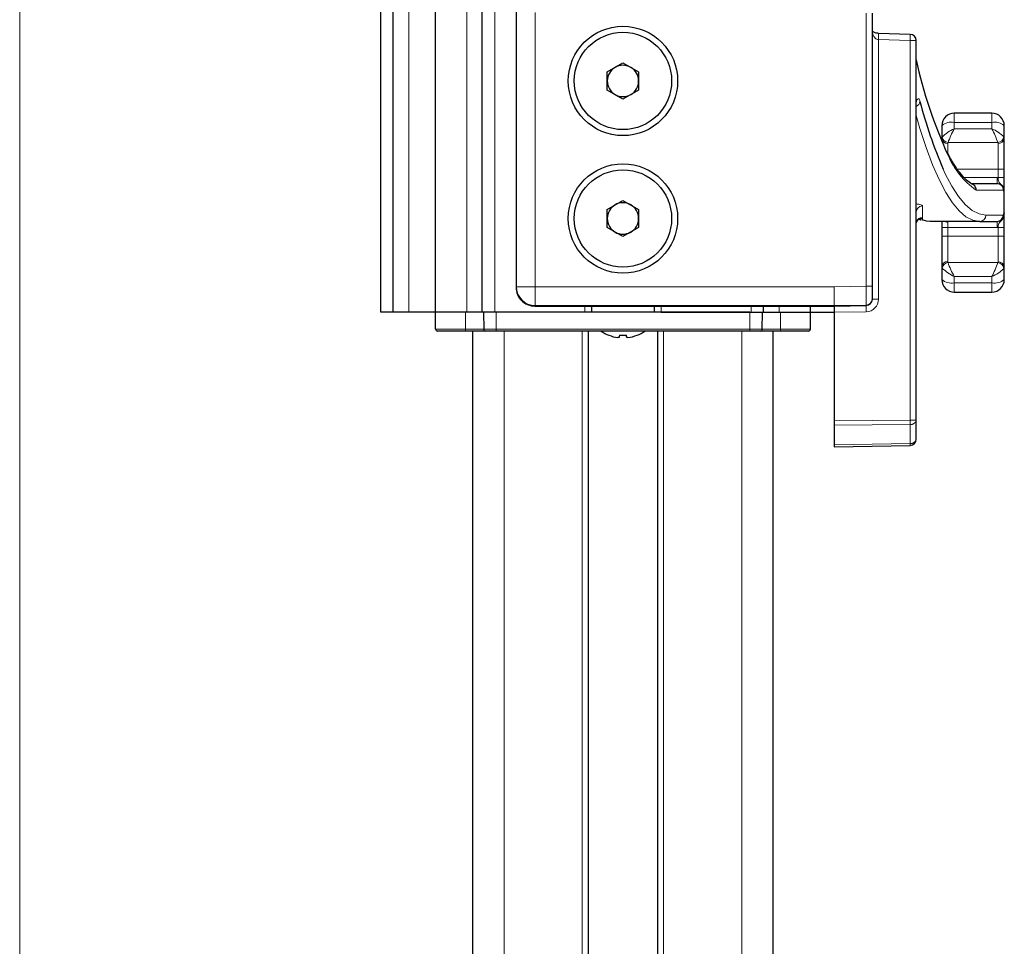
# Model space of a CAD drawing. Units: millimetres. Extents: x 0 to 841, y 0 to 594.
# Drawn here: x 374 to 405, y 209 to 239 of the extents above; entities that cross this region are included whole.
import ezdxf

# ---------------------------------------------------------------- set-up
doc = ezdxf.new("R2010")
doc.units = ezdxf.units.MM
doc.styles.add('SLDTEXTSTYLE0', font='TXT', dxfattribs={"width": 0.605})
doc.dimstyles.new('SLDDIMSTYLE0', dxfattribs={"dimtxt": 3.5, "dimasz": 3.5, "dimexe": 0, "dimexo": 0.0625, "dimgap": 0.875, "dimtad": 1, "dimlfac": 5, "dimrnd": 1e-09, "dimzin": 12, "dimdsep": 46, "dimtxsty": 'SLDTEXTSTYLE0', "dimsah": 1, "dimcen": 0.09, "dimadec": 0, "dimazin": 3, "dimtfac": 1, "dimtofl": 0, "dimtmove": 0, "dimatfit": 3, "dimfxl": 1, "dimfrac": 2, "dimtolj": 1, "dimtzin": 12, "dimarcsym": 0})

# ---------------------------------------------------------------- blocks, each defined once
blk = doc.blocks.new('_D_27')
at = {"color": 7, "linetype": 'Continuous', "lineweight": 18}
for p, q in [((373.86, 347.864), (373.86, 52.652)), ((393.16, 69.652), (393.16, 52.652)), ((393.16, 53.652), (373.86, 53.652))]:
    blk.add_line(p, q, dxfattribs=at)
for points in [[(373.86, 53.652), (377.36, 53.252), (377.36, 54.052)], [(393.16, 53.652), (389.66, 54.052), (389.66, 53.252)]]:
    blk.add_solid(points, dxfattribs=at)
at = {"color": 7, "linetype": 'Continuous', "lineweight": 18, "insert": (380.57, 58.163), "char_height": 3.5, "attachment_point": 1, "style": 'SLDTEXTSTYLE0'}
blk.add_mtext('V1', dxfattribs=at)

msp = doc.modelspace()

# ---------------------------------------------------------------- linework, layer by layer
at = {"color": 7, "linetype": 'Continuous', "lineweight": 25}
for p, q in [((385.4099, 229.2815), (385.4099, 273.8511)), ((385.8099, 229.2815), (385.8099, 273.8391)), ((387.1599, 229.2815), (387.1599, 273.7984)), ((388.6599, 229.2815), (388.6599, 273.7532)), ((389.7399, 238.8816), (389.7399, 230.0814)), ((401.1399, 230.1135), (401.1399, 238.8496)), ((402.3463, 238.1711), (401.3394, 238.2031)), ((402.5399, 225.8319), (402.5399, 237.9702)), ((392.6579, 236.9714), (393.1599, 237.2612)), ((393.1599, 237.2612), (393.6619, 236.9714)), ((392.6579, 236.3917), (392.6579, 236.9714)), ((393.6619, 236.9714), (393.6619, 236.3917)), ((393.1599, 236.1019), (392.6579, 236.3917)), ((393.6619, 236.3917), (393.1599, 236.1019)), ((401.1399, 235.6682), (401.1399, 235.6683)), ((404.9599, 235.6504), (403.7599, 235.6504)), ((403.3599, 235.2504), (403.3599, 234.8366)), ((405.3599, 234.8468), (405.3599, 235.2504)), ((403.3599, 234.8366), (403.3599, 234.7433)), ((405.3599, 233.8575), (405.3599, 234.8468)), ((405.3599, 233.5882), (405.3599, 233.8575)), ((405.3599, 233.1343), (405.3599, 233.5882)), ((405.1289, 233.3894), (404.3164, 233.3894)), ((405.3599, 232.4445), (405.3599, 233.1343)), ((392.6579, 232.5714), (393.1599, 232.8612)), ((393.1599, 232.8612), (393.6619, 232.5714)), ((392.6579, 231.9917), (392.6579, 232.5714)), ((393.6619, 232.5714), (393.6619, 231.9917)), ((402.5991, 232.2383), (402.5913, 232.236)), ((404.5727, 232.1894), (402.9768, 232.1894)), ((403.3599, 232.1894), (403.3599, 231.9894)), ((403.5331, 232.1894), (403.5331, 232.1879)), ((404.5727, 232.1894), (405.1289, 232.1894)), ((405.3599, 231.9905), (405.3599, 232.4445)), ((393.1599, 231.7019), (392.6579, 231.9917)), ((393.6619, 231.9917), (393.1599, 231.7019)), ((403.3599, 231.9894), (403.3599, 231.7212)), ((405.3599, 231.7212), (405.3599, 231.9905)), ((403.3599, 231.7212), (403.3599, 230.7422)), ((405.3599, 230.7319), (405.3599, 231.7212)), ((403.3599, 230.7422), (403.3599, 230.3283)), ((405.3599, 230.3283), (405.3599, 230.7319)), ((401.1399, 229.7135), (401.1399, 230.1135)), ((401.1399, 229.6994), (401.1399, 229.7135)), ((403.7599, 229.9283), (404.9599, 229.9283)), ((390.3398, 229.4815), (399.9199, 229.4815)), ((392.1599, 229.2815), (392.1599, 229.4815)), ((394.1599, 229.4815), (394.1599, 229.2815)), ((397.6599, 229.2815), (397.6599, 229.4815)), ((399.1599, 229.2815), (399.1599, 229.4815)), ((399.9199, 229.4815), (400.9434, 229.4994)), ((399.9199, 229.4815), (399.9199, 229.2816)), ((385.8099, 229.2815), (385.4099, 229.2815)), ((386.3099, 229.2815), (385.8099, 229.2815)), ((387.1599, 229.2815), (386.3099, 229.2815)), ((387.1646, 228.741), (387.1599, 229.2815)), ((388.1199, 229.2815), (387.1599, 229.2815)), ((388.6599, 229.2815), (388.1199, 229.2815)), ((388.6599, 229.2815), (388.1599, 229.2815)), ((389.0599, 229.2815), (388.6599, 229.2815)), ((388.6999, 229.2773), (388.7046, 228.741)), ((391.9399, 229.2815), (389.0599, 229.2815)), ((397.2199, 229.2815), (389.0999, 229.2815)), ((394.3799, 229.2815), (397.2599, 229.2815)), ((397.2599, 229.2815), (397.6599, 229.2815)), ((397.6152, 228.741), (397.6199, 229.2773)), ((397.6599, 229.2815), (398.1599, 229.2815)), ((397.6599, 229.2815), (398.1999, 229.2815)), ((398.1999, 229.2815), (399.1599, 229.2815)), ((399.1552, 228.741), (399.1599, 229.2815)), ((399.1599, 229.2815), (399.9199, 229.2815)), ((399.9199, 229.2816), (399.9199, 225.8144)), ((388.1199, 228.6815), (387.2246, 228.6815)), ((388.7646, 228.6815), (388.1199, 228.6815)), ((388.3599, 108.1515), (388.3599, 228.6815)), ((389.0999, 228.6815), (388.7646, 228.6815)), ((397.2199, 228.6815), (389.0999, 228.6815)), ((392.0599, 108.1515), (392.0599, 228.6815)), ((393.0399, 228.4715), (392.9999, 228.4715)), ((393.3199, 228.4715), (393.2799, 228.4715)), ((394.2599, 228.6815), (394.2599, 108.1515)), ((397.5552, 228.6815), (397.2199, 228.6815)), ((398.1999, 228.6815), (397.5552, 228.6815)), ((397.9599, 108.1515), (397.9599, 228.6815)), ((399.0952, 228.6815), (398.1999, 228.6815)), ((399.9199, 225.8144), (399.9199, 225.673)), ((399.9199, 225.673), (399.9199, 225.0401)), ((402.5399, 225.2238), (402.5399, 225.8319)), ((399.9199, 225.0401), (399.9199, 224.9815)), ((399.9199, 224.9815), (402.3434, 225.0238))]:
    msp.add_line(p, q, dxfattribs=at)
at = {"color": 7, "linetype": 'Continuous', "lineweight": 18}
for p, q in [((386.3099, 229.2815), (386.3099, 273.824)), ((388.1599, 229.2815), (388.1599, 273.7683)), ((389.0599, 229.2815), (389.0599, 273.7411)), ((389.7541, 238.8675), (389.7541, 230.0956)), ((390.354, 230.0956), (390.354, 238.8675)), ((400.9399, 238.8496), (400.9399, 230.1135)), ((401.3364, 229.6994), (401.3364, 238.0024)), ((401.3364, 238.0024), (402.3434, 237.9702)), ((402.3434, 237.9702), (402.3434, 225.8319)), ((402.3434, 237.9702), (402.5399, 237.9702)), ((403.7599, 235.6504), (403.7599, 235.3539)), ((404.9599, 235.6504), (404.9599, 235.3539)), ((403.7599, 235.1534), (403.7599, 235.3539)), ((403.7599, 235.3539), (404.9599, 235.3539)), ((404.9599, 235.3539), (404.9599, 235.1534)), ((404.9599, 235.1534), (403.7599, 235.1534)), ((403.3766, 234.8851), (403.3599, 234.8366)), ((403.5499, 234.6802), (403.5587, 234.7092)), ((403.5499, 234.3926), (403.5499, 234.6802)), ((403.5587, 234.7092), (405.1516, 234.7092)), ((405.1516, 234.7092), (405.1599, 234.6819)), ((405.1599, 234.6819), (405.1599, 233.8575)), ((405.3599, 234.8468), (405.3432, 234.8944)), ((403.8591, 233.8575), (405.1599, 233.8575)), ((405.1599, 233.8575), (405.3599, 233.8575)), ((405.1599, 233.8575), (405.1599, 233.5882)), ((405.1289, 233.5894), (404.0742, 233.5894)), ((405.1289, 233.3894), (405.1289, 233.5894)), ((405.1599, 233.5882), (405.3599, 233.5882)), ((404.4605, 233.1894), (405.3351, 233.1894)), ((405.3579, 233.1193), (405.3579, 232.4595)), ((402.7399, 232.3128), (402.7399, 232.684)), ((402.7396, 232.2783), (402.7399, 232.3128)), ((403.5058, 232.1894), (403.5331, 232.1879)), ((403.5499, 231.9894), (403.5499, 232.1652)), ((405.3351, 232.3894), (404.7706, 232.3894)), ((405.1289, 232.1894), (405.1289, 231.9894)), ((403.3599, 231.9894), (403.5499, 231.9894)), ((403.5499, 231.9894), (405.1289, 231.9894)), ((403.5499, 231.7212), (403.5499, 231.9894)), ((405.1599, 231.9905), (405.3599, 231.9905)), ((405.1599, 231.9905), (405.1599, 231.7212)), ((403.3599, 231.7212), (403.5499, 231.7212)), ((403.5499, 230.8985), (403.5499, 231.7212)), ((403.5499, 231.7212), (405.1599, 231.7212)), ((405.1599, 231.7212), (405.1599, 230.8968)), ((405.1599, 231.7212), (405.3599, 231.7212)), ((403.5587, 230.8695), (403.5499, 230.8985)), ((405.1599, 230.8968), (405.1516, 230.8695)), ((403.3599, 230.7422), (403.3766, 230.6936)), ((405.1516, 230.8695), (403.5587, 230.8695)), ((405.3432, 230.6844), (405.3599, 230.7319)), ((403.7599, 230.4253), (404.9599, 230.4253)), ((403.7599, 230.2248), (403.7599, 230.4253)), ((404.9599, 230.4253), (404.9599, 230.2248)), ((389.7541, 230.0956), (389.7399, 230.0814)), ((390.354, 230.0956), (389.7541, 230.0956)), ((399.9146, 230.0956), (390.354, 230.0956)), ((390.354, 230.0956), (390.354, 229.4957)), ((400.9399, 230.1135), (399.9146, 230.0956)), ((400.9399, 230.1135), (401.1399, 230.1135)), ((404.9599, 230.2248), (403.7599, 230.2248)), ((403.7599, 230.2248), (403.7599, 229.9283)), ((404.9599, 230.2248), (404.9599, 229.9283)), ((401.3364, 229.6994), (401.1399, 229.6994)), ((390.3398, 229.4815), (390.354, 229.4957)), ((390.354, 229.4957), (399.9198, 229.4957)), ((391.9399, 229.2815), (391.9399, 229.4815)), ((394.3799, 229.2815), (394.3799, 229.4815)), ((397.2599, 229.2815), (397.2599, 229.4815)), ((398.1599, 229.2815), (398.1599, 229.4815)), ((399.9198, 229.4957), (400.9434, 229.5135)), ((399.9198, 229.4957), (399.9199, 229.4815)), ((400.9434, 229.5135), (400.9434, 229.4994)), ((388.1199, 228.741), (388.1199, 229.2815)), ((389.0999, 228.741), (389.0999, 229.2815)), ((397.2199, 228.741), (397.2199, 229.2815)), ((398.1999, 228.741), (398.1999, 229.2815)), ((399.9199, 229.2816), (400.9434, 229.2994)), ((387.1646, 228.741), (388.1199, 228.741)), ((388.1199, 228.741), (388.7046, 228.741)), ((388.1199, 228.6815), (388.1199, 228.741)), ((388.7047, 228.741), (389.0999, 228.741)), ((389.0999, 228.741), (397.2199, 228.741)), ((389.0999, 228.741), (389.0999, 228.6815)), ((397.2199, 228.741), (397.6152, 228.741)), ((397.2199, 228.741), (397.2199, 228.6815)), ((397.6152, 228.741), (398.1999, 228.741)), ((398.1999, 228.741), (399.1552, 228.741)), ((398.1999, 228.741), (398.1999, 228.6815)), ((389.3599, 108.1515), (389.3599, 228.6815)), ((391.8599, 108.1515), (391.8599, 228.6815)), ((394.4599, 108.1515), (394.4599, 228.6815)), ((396.9599, 108.1515), (396.9599, 228.6815)), ((402.3434, 225.8319), (399.9199, 225.8144)), ((399.9199, 225.673), (402.3434, 225.6905)), ((402.3434, 225.8319), (402.5399, 225.8319)), ((402.3434, 225.6905), (402.3434, 225.0824)), ((402.3434, 225.0824), (399.9199, 225.0401))]:
    msp.add_line(p, q, dxfattribs=at)
at = {"color": 7, "linetype": 'Continuous', "lineweight": 18, "flags": 128}
for points in [[(402.5385, 235.5749), (402.6589, 235.1654), (402.8599, 234.5488), (403.0649, 234.0012), (403.2736, 233.524), (403.4853, 233.1182), (403.6996, 232.7849), (403.9161, 232.5248), (404.1341, 232.3386), (404.3531, 232.2267), (404.5727, 232.1894)], [(404.7706, 232.3894), (404.5511, 232.4265), (404.332, 232.5376), (404.114, 232.7227), (403.8976, 232.9811), (403.6832, 233.3123), (403.4715, 233.7155), (403.4044, 233.8594)], [(399.9146, 230.0956), (399.9156, 229.9798), (399.9165, 229.8684), (399.9174, 229.7655), (399.9182, 229.675), (399.9189, 229.6004), (399.9194, 229.5443), (399.9197, 229.509), (399.9198, 229.4957)], [(400.9399, 230.1135), (400.9406, 229.9977), (400.9412, 229.8863), (400.9418, 229.7834), (400.9424, 229.6929), (400.9428, 229.6182), (400.9431, 229.5622), (400.9433, 229.5268), (400.9434, 229.5135)]]:
    msp.add_lwpolyline(points, dxfattribs=at)
at = {"color": 7, "linetype": 'Continuous', "lineweight": 25, "flags": 128}
for points in [[(402.9768, 232.1894), (402.8726, 232.1978), (402.7685, 232.223)], [(393.0462, 228.5502), (393.0451, 228.5363), (393.0441, 228.5236), (393.0431, 228.512), (393.0423, 228.5015), (393.0416, 228.4922), (393.0409, 228.4841), (393.0404, 228.4772), (393.0399, 228.4715)], [(393.2799, 228.4715), (393.2795, 228.4772), (393.2789, 228.4841), (393.2783, 228.4922), (393.2775, 228.5015), (393.2767, 228.512), (393.2757, 228.5236), (393.2747, 228.5363), (393.2736, 228.5502)]]:
    msp.add_lwpolyline(points, dxfattribs=at)
at = {"color": 7, "linetype": 'Continuous', "lineweight": 25}
for centre, radius in [((393.1599, 236.6815), 1.75), ((393.1599, 236.6815), 1.557), ((393.1599, 232.2815), 1.75), ((393.1599, 232.2815), 1.557)]:
    msp.add_circle(centre, radius, dxfattribs=at)
at = {"color": 7, "linetype": 'Continuous', "lineweight": 18}
for centre, radius, start, end in [((398.5214, 238.1437), 2.8185, 357.12713, 1.19187), ((399.5646, 238.1104), 2.7823, 357.11088, 1.22864), ((402.4678, 236.0482), 0.1938, 291.83131, 353.48866), ((403.6666, 234.8899), 0.4733, 78.63194, 130.38914), ((405.0532, 234.8899), 0.4733, 49.60997, 101.36812), ((404.2327, 234.0701), 1.182, 113.57684, 136.40852), ((406.2196, 233.7714), 2.8213, 150.66919, 160.5853), ((404.4483, 233.9834), 1.277, 45.50966, 66.38324), ((402.6405, 233.8892), 2.6416, 18.0846, 28.59296), ((403.5346, 234.8552), 0.1756, 186.09514, 275.01774), ((403.5848, 234.9185), 0.2109, 189.10526, 262.88088), ((405.124, 234.9295), 0.222, 277.12535, 350.88813), ((405.1759, 234.8662), 0.185, 265.03331, 353.97221), ((405.9577, 235.3196), 2.6037, 202.61695, 234.89881), ((405.1289, 233.1817), 0.4077, 85.63917, 90.00131), ((402.7383, 232.4855), 0.1984, 89.54506, 179.54274), ((403.5492, 232.3748), 0.2096, 242.22675, 270.19776), ((404.5716, 232.3883), 0.199, 270.29809, 0.29579), ((405.129, 232.397), 0.4077, 269.99322, 274.3553), ((403.5346, 230.7235), 0.1756, 84.98226, 173.90486), ((405.1759, 230.7125), 0.185, 6.02826, 94.9652), ((403.5848, 230.6602), 0.2109, 97.12116, 170.8927), ((404.3131, 231.6235), 1.3198, 224.79627, 245.21837), ((405.992, 231.7042), 2.5725, 198.9337, 209.81181), ((402.4086, 231.7896), 2.8932, 331.8651, 341.45734), ((404.525, 231.4819), 1.1427, 292.37322, 315.73388), ((405.124, 230.6492), 0.222, 9.11285, 82.87367), ((403.6666, 230.6888), 0.4733, 229.60995, 281.36897), ((405.0532, 230.6888), 0.4733, 258.63097, 310.39094), ((390.3542, 230.0958), 0.6001, 180.02153, 269.97847), ((400.9399, 229.7135), 0.2, 270.99773, 359.99633), ((400.9364, 229.6994), 0.4, 271.00059, 0.00115), ((403.7969, 229.3994), 2.8553, 177.99319, 182.00681), ((393.734, 225.7612), 8.6096, 359.5295, 0.4705), ((402.3659, 225.8664), 0.1774, 262.70191, 348.7706), ((402.3659, 225.2583), 0.1774, 262.70191, 348.7706), ((401.1448, 225.0531), 1.1989, 358.60044, 1.39956)]:
    msp.add_arc(centre, radius, start, end, dxfattribs=at)
at = {"color": 7, "linetype": 'Continuous', "lineweight": 25}
for centre, radius, start, end in [((402.3399, 237.9702), 0.2, 0.00155, 88.1674), ((417.1648, 240.5446), 14.9672, 192.2775, 204.5824), ((393.1599, 236.6815), 0.502, 119.99948, 179.99908), ((393.1599, 236.6815), 0.502, 60.00028, 119.99972), ((393.1599, 236.6815), 0.502, 0.00161, 59.99748), ((393.1599, 236.6815), 0.502, 180.00029, 240.00115), ((393.1599, 236.6815), 0.502, 300.00188, 359.99903), ((393.1599, 236.6815), 0.502, 239.99901, 300.00099), ((416.7137, 239.6403), 14.5105, 194.42226, 203.47783), ((403.7599, 235.2504), 0.4, 89.99908, 179.99963), ((404.9599, 235.2504), 0.4, 0.00037, 89.99921), ((405.1321, 233.1863), 0.203, 0.85266, 90.90174), ((393.1599, 232.2815), 0.502, 119.99948, 179.99908), ((393.1599, 232.2815), 0.502, 60.00028, 119.99972), ((393.1599, 232.2815), 0.502, 0.00161, 59.99748), ((393.1599, 232.2815), 0.502, 180.00029, 240.00115), ((393.1599, 232.2815), 0.502, 300.00188, 359.99903), ((405.132, 232.3925), 0.2032, 269.13129, 359.11345), ((393.1599, 232.2815), 0.502, 239.99901, 300.00099), ((403.7599, 230.3283), 0.4, 180.00067, 270.00019), ((404.9599, 230.3283), 0.4, 270.00152, 359.99933), ((390.3398, 230.0814), 0.5999, 179.99636, 270.00364), ((400.9399, 229.6994), 0.2, 270.99814, 0.00275), ((387.2246, 228.7415), 0.06, 180.50792, 269.99518), ((388.7646, 228.7415), 0.06, 180.48845, 270.01464), ((397.5552, 228.7415), 0.06, 269.98536, 359.51155), ((399.0952, 228.7415), 0.06, 270.00482, 359.49208), ((393.1599, 229.6465), 1.1919, 234.06011, 247.6022), ((393.2482, 228.5042), 0.5439, 175.14917, 175.75068), ((393.1598, 229.6555), 1.1947, 247.68602, 262.30732), ((393.1599, 229.6831), 1.1385, 264.26852, 275.73148), ((393.1599, 229.6557), 1.195, 277.69313, 292.31237), ((394.0097, 228.5789), 0.3971, 184.13814, 184.96201), ((393.1601, 229.6461), 1.1914, 292.39624, 305.94382), ((402.3399, 225.2238), 0.2, 270.9967, 0.00071)]:
    msp.add_arc(centre, radius, start, end, dxfattribs=at)
for points, knots in [([(401.3395, 238.2029), (401.3214, 238.204), (401.2837, 238.2064), (401.2311, 238.2176), (401.1837, 238.2434), (401.1583, 238.2481), (401.139, 238.2839), (401.1395, 238.277), (401.1395, 238.2766)], [0, 0, 0, 0, 0.2454468, 0.5099358, 0.7400643, 0.9122721, 0.994302, 1, 1, 1, 1]), ([(404.352, 233.369), (404.3275, 233.3824), (404.2385, 233.4309), (404.0944, 233.5564), (403.9196, 233.7574), (403.7438, 234.0199), (403.6141, 234.2442), (403.5488, 234.3837), (403.5356, 234.4121)], [0, 0, 0, 0, 0.0624191, 0.2259623, 0.422456, 0.6563052, 0.9300443, 1, 1, 1, 1]), ([(404.4605, 233.1894), (404.4605, 233.1909), (404.4604, 233.2052), (404.4563, 233.2419), (404.4346, 233.2957), (404.3965, 233.3432), (404.3634, 233.3597), (404.3504, 233.3662)], [0, 0, 0, 0, 0.0213743, 0.1951117, 0.4996751, 0.802939, 1, 1, 1, 1]), ([(405.3351, 233.1894), (405.3352, 233.1891), (405.3375, 233.1735), (405.3395, 233.1579), (405.3415, 233.1426)], [0, 0, 0, 0, 0.0191614, 1, 1, 1, 1]), ([(405.3415, 233.1426), (405.3426, 233.1371), (405.3444, 233.1279), (405.3465, 233.1155), (405.3562, 233.1126), (405.3573, 233.117), (405.3579, 233.1193)], [0, 0, 0, 0, 0.4277188, 0.7120188, 0.8558017, 1, 1, 1, 1]), ([(405.3579, 233.1193), (405.3589, 233.124), (405.3599, 233.129), (405.3599, 233.1341), (405.3599, 233.1343)], [0, 0, 0, 0, 0.9577257, 1, 1, 1, 1]), ([(402.5399, 232.0965), (402.5409, 232.1106), (402.5427, 232.1378), (402.559, 232.1884), (402.5832, 232.2185), (402.5991, 232.2383)], [0, 0, 0, 0, 0.2690828, 0.5206523, 1, 1, 1, 1]), ([(402.5991, 232.2383), (402.608, 232.2465), (402.6259, 232.2629), (402.6735, 232.2838), (402.7127, 232.2805), (402.7396, 232.2783)], [0, 0, 0, 0, 0.2387228, 0.4772007, 1, 1, 1, 1]), ([(402.623, 232.2732), (402.6341, 232.2662), (402.6588, 232.2506), (402.6861, 232.2403), (402.7011, 232.2347)], [0, 0, 0, 0, 0.4498268, 1, 1, 1, 1]), ([(405.3415, 232.4361), (405.3395, 232.4208), (405.3374, 232.4052), (405.3352, 232.3897), (405.3351, 232.3894)], [0, 0, 0, 0, 0.980776, 1, 1, 1, 1]), ([(405.3579, 232.4595), (405.3571, 232.462), (405.3556, 232.4671), (405.346, 232.4616), (405.3442, 232.4503), (405.3425, 232.4414), (405.3415, 232.4361)], [0, 0, 0, 0, 0.1570384, 0.3240455, 0.6009654, 1, 1, 1, 1]), ([(405.3579, 232.4595), (405.3589, 232.4547), (405.3599, 232.4497), (405.3599, 232.4447), (405.3599, 232.4445)], [0, 0, 0, 0, 0.9575292, 1, 1, 1, 1])]:
    msp.add_open_spline(points, degree=3, knots=knots, dxfattribs=at)
at = {"color": 7, "linetype": 'Continuous', "lineweight": 18}
for points, knots in [([(401.1399, 238.273), (401.1422, 238.2421), (401.1465, 238.184), (401.1786, 238.1084), (401.2223, 238.0519), (401.2712, 238.0178), (401.3108, 238.0048), (401.3311, 238.0029), (401.3364, 238.0024)], [0, 0, 0, 0, 0.2528847, 0.475228, 0.6627439, 0.8331014, 0.9559366, 1, 1, 1, 1]), ([(402.6604, 236.0262), (402.6556, 236.0643), (402.6488, 236.1186), (402.5563, 236.1035), (402.5548, 236.0259), (402.5434, 235.9803), (402.5399, 235.9665)], [0, 0, 0, 0, 0.3312339, 0.4727668, 0.8406788, 1, 1, 1, 1]), ([(405.1599, 233.5882), (405.1619, 233.5655), (405.1658, 233.5224), (405.1792, 233.4596), (405.2231, 233.4015), (405.285, 233.3537), (405.332, 233.2805), (405.3505, 233.2073), (405.3441, 233.1613), (405.3415, 233.1426)], [0, 0, 0, 0, 0.1362446, 0.2595463, 0.3768096, 0.56194, 0.7240257, 0.8880561, 1, 1, 1, 1]), ([(402.5399, 232.7476), (402.5422, 232.7475), (402.5791, 232.7448), (402.6367, 232.7316), (402.7102, 232.7203), (402.7327, 232.6928), (402.7399, 232.684)], [0, 0, 0, 0, 0.0312599, 0.5161685, 0.8440966, 1, 1, 1, 1]), ([(402.5399, 232.1136), (402.5429, 232.1397), (402.549, 232.192), (402.5952, 232.2578), (402.6613, 232.3039), (402.7137, 232.3099), (402.7399, 232.3128)], [0, 0, 0, 0, 0.2495394, 0.4993322, 0.7495221, 1, 1, 1, 1]), ([(402.7685, 232.223), (402.7603, 232.2279), (402.7403, 232.24), (402.7399, 232.2641), (402.7396, 232.2783)], [0, 0, 0, 0, 0.4071797, 1, 1, 1, 1]), ([(403.5499, 232.1652), (403.5498, 232.1673), (403.5491, 232.1772), (403.5401, 232.1832), (403.5331, 232.1879)], [0, 0, 0, 0, 0.2090021, 1, 1, 1, 1]), ([(405.3415, 232.4361), (405.3444, 232.4114), (405.3501, 232.362), (405.327, 232.2895), (405.2839, 232.2257), (405.2277, 232.1793), (405.1804, 232.1245), (405.1659, 232.0577), (405.1619, 232.0129), (405.1599, 231.9905)], [0, 0, 0, 0, 0.1472474, 0.2942685, 0.4430384, 0.6013173, 0.7299939, 0.8655842, 1, 1, 1, 1])]:
    msp.add_open_spline(points, degree=3, knots=knots, dxfattribs=at)

# ---------------------------------------------------------------- dimensions: what is measured, and where the dimension line sits
dim = msp.add_linear_dim(base=(373.8599, 53.6515), p1=(393.1599, 69.6515), p2=(373.8599, 347.8645), text='V1', dimstyle='SLDDIMSTYLE0', dxfattribs=at)
dim.commit()
dim.dimension.update_dxf_attribs({"geometry": '_D_27', "text_midpoint": (383.5099, 53.6515), "dimtype": 160})

doc.saveas('drawing.dxf')
